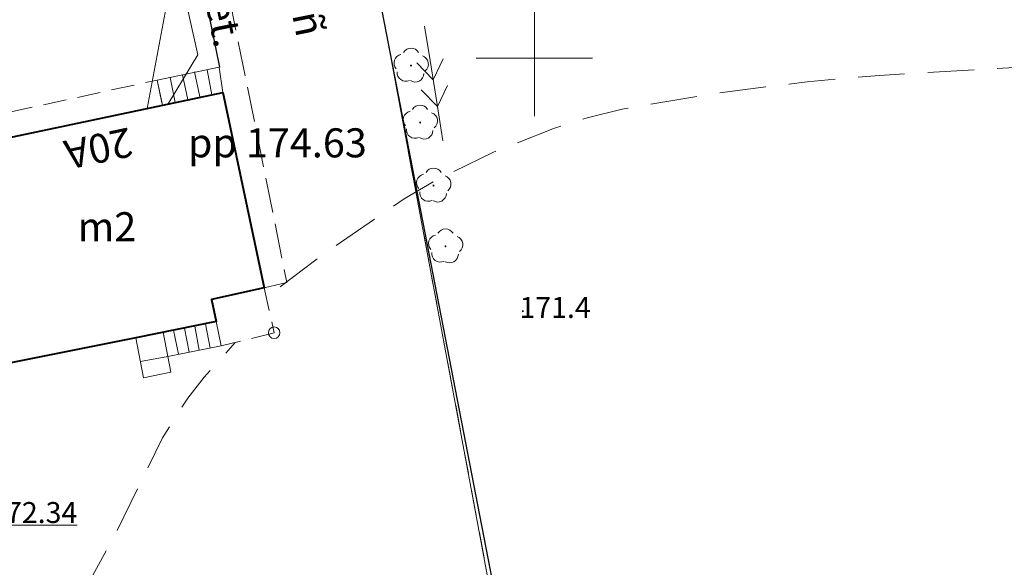
# Model space of a CAD drawing. Extents: x 0 to 8430226, y 0 to 6000302.
# Drawn here: x 8428928 to 8428970, y 5999728 to 5999752 of the extents above; entities that cross this region are included whole.
import ezdxf
from ezdxf.enums import TextEntityAlignment as Align

# ---------------------------------------------------------------- set-up
doc = ezdxf.new("R2010")
doc.units = 0
doc.header["$MEASUREMENT"] = 0
for name, pattern in [('DGN Style 1', [11.162433, 0.018573, -11.14386]), ('DGN Style 2', [18.5731, 11.14386, -7.42924]), ('P_2-1', [1.5, 1, -0.5]), ('P_3-1', [2, 1.5, -0.5]), ('P_4-2', [3, 2, -1])]:
    doc.linetypes.add(name, pattern=pattern)
for name, color, linetype, lineweight in [('Warstwa 1', 7, 'Continuous', 0), ('Warstwa 10', 7, 'Continuous', 0), ('Warstwa 14', 7, 'Continuous', 0), ('Warstwa 2', 7, 'Continuous', 0), ('Warstwa 20', 7, 'Continuous', 0), ('Warstwa 24', 7, 'Continuous', 0), ('Warstwa 26', 7, 'Continuous', 0), ('Warstwa 3', 7, 'Continuous', 0), ('Warstwa 35', 7, 'Continuous', 0), ('Warstwa 4', 7, 'Continuous', 0), ('Warstwa 45', 7, 'Continuous', 0), ('Warstwa 5', 7, 'Continuous', 0), ('Warstwa 6', 7, 'Continuous', 0), ('Warstwa 61', 7, 'Continuous', 0), ('Warstwa 8', 7, 'Continuous', 0), ('Warstwa 9', 7, 'Continuous', 0)]:
    doc.layers.add(name, color=color, linetype=linetype, lineweight=lineweight)
doc.styles.add('Style-ITALICS_1250', font='ITALICS_1250.shx')
doc.styles.add('Style-ITALICS_CP1250', font='ITALICS_CP1250.shx')

# ---------------------------------------------------------------- blocks, each defined once
blk = doc.blocks.new('BUJ')
at = {"layer": 'Warstwa 4', "color": 7, "linetype": 'Continuous', "lineweight": 0}
blk.add_circle((0, 0), 0.25, dxfattribs=at)
blk = doc.blocks.new('WSP')
at = {"layer": 'Warstwa 1', "linetype": 'Continuous', "lineweight": 0}
h = blk.add_hatch(color=34, dxfattribs=at)
edge = h.paths.add_edge_path()
edge.add_arc((0, 0), 0.045, 0, 360)
blk = doc.blocks.new('PWN_3')
at = {"layer": 'Warstwa 35', "color": 7, "linetype": 'Continuous', "lineweight": 0}
for p, q in [((3.082538, -0.000058), (2.262825, 0.573816)), ((4.249885, -0.000472), (3.430173, 0.573402)), ((2.248999, 0.000291), (0.749011, -0.000027)), ((4.249885, -0.000472), (2.248999, 0.000291)), ((3.082538, -0.000058), (2.26202, -0.575288)), ((4.249885, -0.000472), (3.431147, -0.574348)), ((5.750058, -0.001136), (4.249885, -0.000472))]:
    blk.add_line(p, q, dxfattribs=at)
blk = doc.blocks.new('DLI_62')
at = {"layer": 'Warstwa 14', "linetype": 'DGN Style 1', "lineweight": 0}
h = blk.add_hatch(color=3, dxfattribs=at)
edge = h.paths.add_edge_path()
edge.add_arc((0, 0), 0.045, 0, 360)
at = {"layer": 'Warstwa 14', "color": 3, "linetype": 'Continuous', "lineweight": 0}
for centre, start, end in [((-0.356646, 0.115881), 102.147131, 221.852869), ((0, 0.375), 30.147131, 149.852869), ((0.372993, 0.06557), 309.143197, 70.797517), ((-0.220419, -0.303381), 174.147131, 293.852869), ((0.177622, -0.334476), 237.143197, 358.797517)]:
    blk.add_arc(centre, 0.375, start, end, dxfattribs=at)

msp = doc.modelspace()

# ---------------------------------------------------------------- linework, layer by layer
at = {"layer": 'Warstwa 1', "color": 7, "linetype": 'Continuous', "lineweight": 30, "flags": 128}
for points in [[(8428947.123, 5999714.293), (8428950.637, 5999714.92), (8428941.44, 5999762.42), (8428939.558, 5999762.032)], [(8428935.194, 5999761.155), (8428934.13, 5999760.943), (8428936.438, 5999749.612)]]:
    msp.add_lwpolyline(points, dxfattribs=at)
at = {"layer": 'Warstwa 10', "color": 3, "linetype": 'Continuous', "lineweight": 13}
msp.add_line((8428941.48, 5999762.59), (8428961.449, 5999655.451), dxfattribs=at)
at = {"layer": 'Warstwa 10', "color": 160, "linetype": 'Continuous', "lineweight": 13, "flags": 128}
msp.add_lwpolyline([(8428932.162, 5999763.171), (8428934.147, 5999752.194), (8428933.336, 5999747.839)], dxfattribs=at)
at = {"layer": 'Warstwa 10', "color": 30, "linetype": 'Continuous', "lineweight": 13, "flags": 128}
msp.add_lwpolyline([(8428933.581, 5999758.838), (8428935.516, 5999750.145), (8428934.241, 5999748.028)], dxfattribs=at)
at = {"layer": 'Warstwa 20', "color": 7, "linetype": 'P_2-1', "lineweight": 13}
for points in [[(8428924.684, 5999746.013), (8428924.47, 5999747.041), (8428933.767, 5999749.055), (8428933.989, 5999747.977)], [(8428936.516, 5999737.611), (8428936.303, 5999738.659), (8428936.096, 5999739.607), (8428938.362, 5999740.118), (8428938.798, 5999738.181)]]:
    msp.add_lwpolyline(points, close=True, dxfattribs=at)
at = {"layer": 'Warstwa 24', "color": 7, "linetype": 'Continuous', "lineweight": 13}
for p, q in [((8428935.596, 5999748.333), (8428935.369, 5999749.412)), ((8428936.111, 5999748.425), (8428935.909, 5999749.495)), ((8428934.53, 5999748.091), (8428934.316, 5999749.172)), ((8428935.088, 5999748.208), (8428934.855, 5999749.287)), ((8428934.933, 5999738.378), (8428935.14, 5999737.342)), ((8428935.376, 5999738.469), (8428935.563, 5999737.425)), ((8428936.041, 5999737.518), (8428935.845, 5999738.565)), ((8428934.459, 5999738.288), (8428934.683, 5999737.252))]:
    msp.add_line(p, q, dxfattribs=at)
at = {"layer": 'Warstwa 24', "color": 7, "linetype": 'Continuous', "lineweight": 13, "flags": 128}
for points in [[(8428936.59, 5999748.526), (8428936.434, 5999749.611), (8428933.767, 5999749.055), (8428933.989, 5999747.977)], [(8428934.355, 5999736.477), (8428934.219, 5999737.162), (8428936.516, 5999737.611), (8428936.303, 5999738.659), (8428932.836, 5999737.961), (8428933.176, 5999736.238)]]:
    msp.add_lwpolyline(points, close=True, dxfattribs=at)
for points in [[(8428934.355, 5999736.477), (8428933.176, 5999736.238), (8428932.836, 5999737.961)], [(8428933.04, 5999736.943), (8428934.219, 5999737.162), (8428934.013, 5999738.198)]]:
    msp.add_lwpolyline(points, dxfattribs=at)
at = {"layer": 'Warstwa 26', "color": 34, "linetype": 'P_4-2', "lineweight": 13, "flags": 128}
for points in [[(8428995.908, 5999750.443), (8428993.643, 5999750.412), (8428987.924, 5999750.312), (8428981.85, 5999750.145), (8428971.585, 5999749.656), (8428964.853, 5999749.258), (8428961.748, 5999748.985), (8428957.66, 5999748.469), (8428953.778, 5999747.805), (8428952.276, 5999747.436), (8428950.86, 5999746.991), (8428948.235, 5999745.951), (8428945.782, 5999744.761), (8428944.4, 5999743.948), (8428940.814, 5999741.48), (8428938.454, 5999739.71)], [(8428929.024, 5999724.489), (8428930.149, 5999726.203), (8428932.027, 5999729.646), (8428933.988, 5999733.662), (8428935.077, 5999735.364), (8428935.784, 5999736.275), (8428937.125, 5999737.763)]]:
    msp.add_lwpolyline(points, dxfattribs=at)
at = {"layer": 'Warstwa 3', "color": 7, "linetype": 'Continuous', "lineweight": 13}
for p, q in [((8428950, 5999747.5), (8428950, 5999752.5)), ((8428947.5, 5999750), (8428952.5, 5999750))]:
    msp.add_line(p, q, dxfattribs=at)
at = {"layer": 'Warstwa 45', "color": 32, "linetype": 'Continuous', "lineweight": 13, "flags": 128}
msp.add_lwpolyline([(8428925.992, 5999731.555), (8428926.595, 5999729.902), (8428930.324, 5999729.902)], dxfattribs=at)
at = {"layer": 'Warstwa 5', "color": 7, "linetype": 'Continuous', "lineweight": 40, "flags": 128}
msp.add_lwpolyline([(8428924.684, 5999746.013), (8428936.59, 5999748.526), (8428938.365, 5999740.118), (8428936.096, 5999739.607), (8428936.303, 5999738.659), (8428932.836, 5999737.961), (8428927.243, 5999736.837), (8428926.132, 5999741.949), (8428925.638, 5999741.847)], close=True, dxfattribs=at)
at = {"layer": 'Warstwa 8', "color": 3, "linetype": 'DGN Style 2', "lineweight": 13, "ltscale": 0.1}
msp.add_line((8428961.449, 5999655.451), (8428941.48, 5999762.59), dxfattribs=at)
at = {"layer": 'Warstwa 9', "color": 7, "linetype": 'P_3-1', "lineweight": 13}
msp.add_lwpolyline([(8428935.67, 5999758.55), (8428939.347, 5999740.34), (8428938.362, 5999740.118)], dxfattribs=at)

# ---------------------------------------------------------------- block references
at = {"layer": 'Warstwa 1', "color": 34, "linetype": 'Continuous', "lineweight": 0}
msp.add_blockref('WSP', (8428949.499, 5999739.109), dxfattribs=at)
at = {"layer": 'Warstwa 14', "color": 3, "linetype": 'DGN Style 1', "lineweight": 0}
for p in [(8428944.689, 5999749.68), (8428945.081, 5999747.228), (8428945.658, 5999744.516), (8428946.173, 5999741.9)]:
    msp.add_blockref('DLI_62', p, dxfattribs=at)
at = {"layer": 'Warstwa 35', "color": 7, "linetype": 'Continuous', "lineweight": 13, "xscale": 1.000002, "yscale": 1.000002, "zscale": 1.000002, "rotation": 279.08563}
msp.add_blockref('PWN_3', (8428945.152, 5999752.117), dxfattribs=at)
at = {"layer": 'Warstwa 4', "color": 7, "linetype": 'Continuous', "lineweight": 13, "xscale": 0.9999979999999999, "yscale": 0.9999979999999999, "zscale": 0.9999979999999999, "rotation": 103.908959}
msp.add_blockref('BUJ', (8428938.798, 5999738.181), dxfattribs=at)

# ---------------------------------------------------------------- texts
at = {"layer": 'Warstwa 2', "color": 34, "linetype": 'Continuous', "lineweight": 13, "style": 'Style-ITALICS_CP1250'}
msp.add_text('171.4', height=0.9, dxfattribs=at).set_placement((8428950.892, 5999739.268), align=Align.MIDDLE_CENTER)
at = {"layer": 'Warstwa 45', "color": 32, "linetype": 'Continuous', "lineweight": 13, "style": 'Style-ITALICS_1250'}
msp.add_text('172.34', height=0.9, dxfattribs=at).set_placement((8428928.449, 5999730.442), align=Align.MIDDLE_CENTER)
at = {"layer": 'Warstwa 6', "color": 7, "linetype": 'Continuous', "lineweight": 13, "style": 'Style-ITALICS_CP1250'}
for s, p in [('kamieñ', (8428939.798, 5999753.884)), ('bet.', (8428936.548, 5999752.027))]:
    msp.add_text(s, height=1.25, rotation=281.4254, dxfattribs=at).set_placement(p, align=Align.MIDDLE_CENTER)
for s, p in [('pp 174.63', (8428938.935, 5999746.354)), ('m2', (8428931.598, 5999742.742))]:
    msp.add_text(s, height=1.25, dxfattribs=at).set_placement(p, align=Align.MIDDLE_CENTER)
at = {"layer": 'Warstwa 61', "color": 7, "linetype": 'Continuous', "lineweight": 13, "style": 'Style-ITALICS_CP1250'}
msp.add_text('20A', height=1.25, rotation=191.9181, dxfattribs=at).set_placement((8428931.234, 5999746.111), align=Align.MIDDLE_CENTER)

doc.saveas('drawing.dxf')
